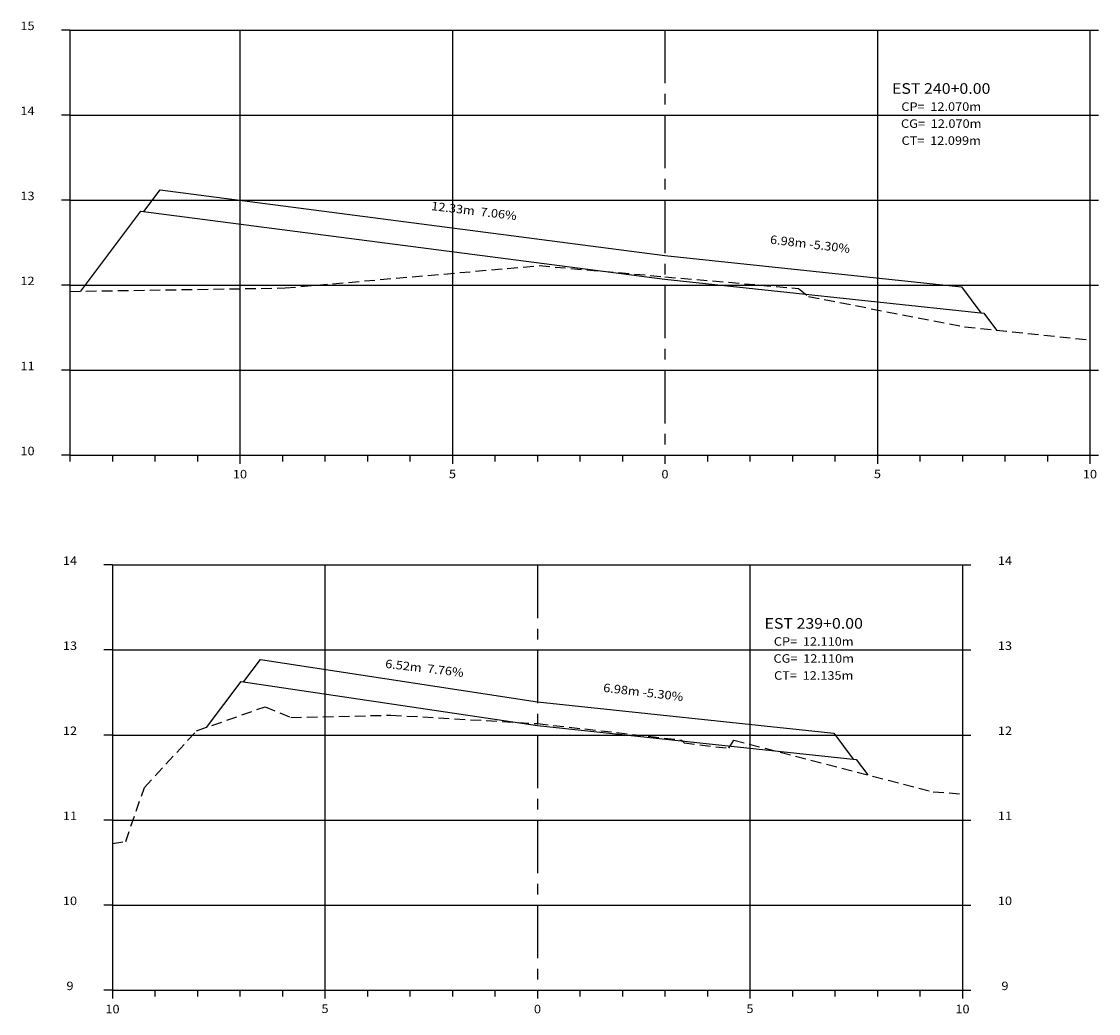
# Model space of a CAD drawing. Extents: x 3.2 to 53.9, y 9 to 57.5.
# Drawn here: x 3.5 to 28.8, y 9 to 32.4 of the extents above; entities that cross this region are included whole.
import ezdxf
from ezdxf.enums import TextEntityAlignment as Align

# ---------------------------------------------------------------- set-up
doc = ezdxf.new("R2010")
doc.units = 0
doc.header["$MEASUREMENT"] = 0
doc.linetypes.add('CENTER', pattern=[2, 1.25, -0.25, 0.25, -0.25])
doc.linetypes.add('DASHED2', pattern=[0.375, 0.25, -0.125])
for name, color, linetype in [('CENTRO', 2, 'CENTER'), ('COTAESTACA', 222, 'CONTINUOUS'), ('COTASTERRENO', 222, 'CONTINUOUS'), ('ESTACA', 2, 'CONTINUOUS'), ('GABARITOS', 30, 'CONTINUOUS'), ('GFINA', 9, 'CONTINUOUS'), ('GRADE', 151, 'CONTINUOUS'), ('S-PAVIMENTO', 133, 'CONTINUOUS'), ('TERRENO', 95, 'DASHED2'), ('TEXTO', 60, 'CONTINUOUS')]:
    doc.layers.add(name, color=color, linetype=linetype)
doc.styles.add('CL-60', font='ARIAL.TTF', dxfattribs={"width": 1.1, "height": 0.2})
doc.styles.add('COTAESTACA', font='ARIAL.TTF', dxfattribs={"width": 1.1, "height": 0.2})
doc.styles.add('COTAS', font='ARIAL.TTF', dxfattribs={"width": 1.1, "height": 0.2})
doc.styles.add('COTASEC', font='ARIAL.TTF', dxfattribs={"width": 1.1, "height": 0.2})
doc.styles.add('ESTACA', font='ARIAL.TTF', dxfattribs={"width": 1.1, "height": 0.25})

# ---------------------------------------------------------------- blocks, each defined once
blk = doc.blocks.new('STMS-100')
at = {"layer": 'CENTRO'}
blk.add_lwpolyline([(0, 10.2), (0, 0.2)], dxfattribs=at)
at = {"layer": 'GFINA'}
for p, q in [((-10, 10.2), (10, 10.2)), ((-10, 8.2), (10, 8.2)), ((-10, 6.2), (10, 6.2)), ((-10, 4.2), (10, 4.2)), ((-10, 2.2), (10, 2.2))]:
    blk.add_line(p, q, dxfattribs=at)
for points in [[(-5, 10.2), (-5, 0.2)], [(5, 10.2), (5, 0.2)]]:
    blk.add_lwpolyline(points, dxfattribs=at)
at = {"layer": 'GRADE'}
for points in [[(-10, 10.2), (-10.2, 10.2)], [(-10, 10.2), (-10, 0.2)], [(10, 10.2), (10, 0.2)], [(10, 10.2), (10.2, 10.2)], [(-10, 8.2), (-10.2, 8.2)], [(10, 8.2), (10.2, 8.2)], [(-10, 6.2), (-10.2, 6.2)], [(10, 6.2), (10.2, 6.2)], [(-10, 4.2), (-10.2, 4.2)], [(10, 4.2), (10.2, 4.2)], [(-10, 2.2), (-10.2, 2.2)], [(10, 2.2), (10.2, 2.2)], [(-10, 0.2), (-10.2, 0.2)], [(-10, 0.2), (-10, 0)], [(-10, 0.2), (10, 0.2)], [(-9, 0.2), (-9, 0.05)], [(-8, 0.2), (-8, 0.05)], [(-7, 0.2), (-7, 0.05)], [(-6, 0.2), (-6, 0.05)], [(-5, 0.2), (-5, 0)], [(-4, 0.2), (-4, 0.05)], [(-3, 0.2), (-3, 0.05)], [(-2, 0.2), (-2, 0.05)], [(-1, 0.2), (-1, 0.05)], [(0, 0.2), (0, 0)], [(1, 0.2), (1, 0.05)], [(2, 0.2), (2, 0.05)], [(3, 0.2), (3, 0.05)], [(4, 0.2), (4, 0.05)], [(5, 0.2), (5, 0)], [(6, 0.2), (6, 0.05)], [(7, 0.2), (7, 0.05)], [(8, 0.2), (8, 0.05)], [(9, 0.2), (9, 0.05)], [(10, 0.2), (10, 0)], [(10, 0.2), (10.2, 0.2)]]:
    blk.add_lwpolyline(points, dxfattribs=at)
at = {"layer": 'TEXTO', "style": 'COTAS', "width": 1.1}
for s, p in [('10', (-10, -0.345)), ('5', (-5, -0.338)), ('0', (0, -0.345)), ('5', (5, -0.338)), ('10', (10, -0.345))]:
    blk.add_text(s, height=0.2, dxfattribs=at).set_placement(p, align=Align.CENTER)

msp = doc.modelspace()

# ---------------------------------------------------------------- linework, layer by layer
at = {"layer": 'CENTRO'}
msp.add_lwpolyline([(18.625, 32.16), (18.625, 22.16)], dxfattribs=at)
at = {"layer": 'GABARITOS'}
for p, q in [((4.881, 26.018), (6.295, 27.902)), ((6.295, 27.902), (6.295, 27.902)), ((6.295, 27.902), (6.295, 27.902)), ((6.295, 27.902), (6.295, 27.902)), ((6.295, 27.902), (6.295, 27.902)), ((6.295, 27.902), (6.295, 27.902)), ((6.295, 27.902), (6.295, 27.902)), ((6.295, 27.902), (6.295, 27.902)), ((6.295, 27.902), (6.295, 27.902)), ((6.295, 27.902), (18.625, 26.3)), ((18.625, 26.3), (26.125, 25.505)), ((26.125, 25.505), (26.125, 25.505)), ((26.125, 25.505), (26.125, 25.505)), ((26.125, 25.505), (26.125, 25.505)), ((26.125, 25.505), (26.125, 25.505)), ((26.125, 25.505), (26.125, 25.505)), ((26.125, 25.505), (26.125, 25.505)), ((26.125, 25.505), (26.125, 25.505)), ((26.125, 25.505), (26.125, 25.505)), ((26.125, 25.505), (26.427, 25.103))]:
    msp.add_line(p, q, dxfattribs=at)
msp.add_lwpolyline([(7.838, 15.76), (8.65, 16.842), (8.65, 16.842), (8.65, 16.842), (8.65, 16.842), (8.65, 16.842), (8.65, 16.842), (8.65, 16.842), (8.65, 16.842), (8.65, 16.842), (15.625, 15.8), (23.125, 15.005), (23.125, 15.005), (23.125, 15.005), (23.125, 15.005), (23.125, 15.005), (23.125, 15.005), (23.125, 15.005), (23.125, 15.005), (23.125, 15.005), (23.398, 14.64)], dxfattribs=at)
at = {"layer": 'GFINA'}
for p, q in [((4.625, 32.16), (28.625, 32.16)), ((4.625, 30.16), (28.625, 30.16)), ((4.625, 28.16), (28.625, 28.16)), ((4.625, 26.16), (28.625, 26.16)), ((4.625, 24.16), (28.625, 24.16))]:
    msp.add_line(p, q, dxfattribs=at)
for points in [[(8.625, 32.16), (8.625, 22.16)], [(13.625, 32.16), (13.625, 22.16)], [(23.625, 32.16), (23.625, 22.16)]]:
    msp.add_lwpolyline(points, dxfattribs=at)
at = {"layer": 'GRADE'}
for points in [[(4.625, 32.16), (4.425, 32.16)], [(4.625, 32.16), (4.625, 22.16)], [(28.625, 32.16), (28.625, 22.16)], [(28.625, 32.16), (28.825, 32.16)], [(4.625, 30.16), (4.425, 30.16)], [(28.625, 30.16), (28.825, 30.16)], [(4.625, 28.16), (4.425, 28.16)], [(28.625, 28.16), (28.825, 28.16)], [(4.625, 26.16), (4.425, 26.16)], [(28.625, 26.16), (28.825, 26.16)], [(4.625, 24.16), (4.425, 24.16)], [(28.625, 24.16), (28.825, 24.16)], [(4.625, 22.16), (4.425, 22.16)], [(4.625, 22.16), (28.625, 22.16)], [(4.625, 22.16), (4.625, 22.01)], [(5.625, 22.16), (5.625, 22.01)], [(6.625, 22.16), (6.625, 22.01)], [(7.625, 22.16), (7.625, 22.01)], [(8.625, 22.16), (8.625, 21.96)], [(9.625, 22.16), (9.625, 22.01)], [(10.625, 22.16), (10.625, 22.01)], [(11.625, 22.16), (11.625, 22.01)], [(12.625, 22.16), (12.625, 22.01)], [(13.625, 22.16), (13.625, 21.96)], [(14.625, 22.16), (14.625, 22.01)], [(15.625, 22.16), (15.625, 22.01)], [(16.625, 22.16), (16.625, 22.01)], [(17.625, 22.16), (17.625, 22.01)], [(18.625, 22.16), (18.625, 21.96)], [(19.625, 22.16), (19.625, 22.01)], [(20.625, 22.16), (20.625, 22.01)], [(21.625, 22.16), (21.625, 22.01)], [(22.625, 22.16), (22.625, 22.01)], [(23.625, 22.16), (23.625, 21.96)], [(24.625, 22.16), (24.625, 22.01)], [(25.625, 22.16), (25.625, 22.01)], [(26.625, 22.16), (26.625, 22.01)], [(27.625, 22.16), (27.625, 22.01)], [(28.625, 22.16), (28.625, 21.96)], [(28.625, 22.16), (28.825, 22.16)]]:
    msp.add_lwpolyline(points, dxfattribs=at)
at = {"layer": 'S-PAVIMENTO'}
for p, q in [((6.745, 28.404), (18.625, 26.86)), ((18.625, 26.86), (25.6, 26.121)), ((9.107, 17.354), (15.625, 16.36)), ((15.625, 16.36), (22.6, 15.621))]:
    msp.add_line(p, q, dxfattribs=at)
for points in [[(6.363, 27.895), (6.745, 28.404)], [(25.6, 26.121), (26.057, 25.512)], [(8.718, 16.835), (9.107, 17.354)], [(22.6, 15.621), (23.057, 15.012)]]:
    msp.add_lwpolyline(points, dxfattribs=at)
at = {"layer": 'TERRENO'}
for points in [[(4.625, 26.013), (9.685, 26.094), (15.665, 26.62), (18.625, 26.358), (21.765, 26.082), (22.005, 25.892), (25.675, 25.182), (28.625, 24.871)], [(5.625, 13.027), (5.935, 13.078), (6.375, 14.346), (7.605, 15.678), (9.215, 16.246), (9.825, 15.99), (12.175, 16.048), (15.625, 15.85), (19.015, 15.462), (19.075, 15.398), (20.125, 15.268), (20.245, 15.458), (24.935, 14.242), (25.625, 14.196)]]:
    msp.add_lwpolyline(points, dxfattribs=at)

# ---------------------------------------------------------------- block references
at = {"layer": 'GRADE'}
msp.add_blockref('STMS-100', (15.625, 9.38), dxfattribs=at)

# ---------------------------------------------------------------- texts
at = {"layer": 'COTAESTACA', "style": 'COTAESTACA', "width": 1.1}
for s, p in [('CP=  12.070m', (25.125, 30.26)), ('CG=  12.070m', (25.125, 29.86)), ('CT=  12.099m', (25.125, 29.46)), ('CP=  12.110m', (22.125, 17.68)), ('CG=  12.110m', (22.125, 17.28)), ('CT=  12.135m', (22.125, 16.88))]:
    msp.add_text(s, height=0.2, dxfattribs=at).set_placement(p, align=Align.CENTER)
at = {"layer": 'COTASTERRENO', "style": 'COTASEC', "width": 1.1}
for s, p in [('15', (3.625, 32.16)), ('14', (3.625, 30.16)), ('13', (3.625, 28.16)), ('12', (3.625, 26.16)), ('11', (3.625, 24.16)), ('10', (3.625, 22.16)), ('14', (4.625, 19.58)), ('14', (26.625, 19.58)), ('13', (4.625, 17.58)), ('13', (26.625, 17.58)), ('12', (4.625, 15.58)), ('12', (26.625, 15.58)), ('11', (4.625, 13.58)), ('11', (26.625, 13.58)), ('10', (4.625, 11.58)), ('10', (26.625, 11.58)), ('9', (4.625, 9.58)), ('9', (26.625, 9.58))]:
    msp.add_text(s, height=0.2, dxfattribs=at).set_placement(p, align=Align.CENTER)
at = {"layer": 'ESTACA', "style": 'ESTACA', "width": 1.1}
for s, p in [('EST 240+0.00', (25.125, 30.66)), ('EST 239+0.00', (22.125, 18.08))]:
    msp.add_text(s, height=0.25, dxfattribs=at).set_placement(p, align=Align.CENTER)
at = {"layer": 'S-PAVIMENTO', "style": 'CL-60', "width": 1.1}
for s, p in [(' 12.33m  7.06%', (14.088, 27.812)), (' 6.98m -5.30%', (21.995, 27.031)), (' 6.52m  7.76%', (12.922, 17.057)), (' 6.98m -5.30%', (18.07, 16.491))]:
    msp.add_text(s, height=0.2, rotation=353.243, dxfattribs=at).set_placement(p, align=Align.CENTER)
at = {"layer": 'TEXTO', "style": 'COTAS', "width": 1.1}
for s, p in [('10', (8.625, 21.615)), ('5', (13.625, 21.622)), ('0', (18.625, 21.615)), ('5', (23.625, 21.622)), ('10', (28.625, 21.615))]:
    msp.add_text(s, height=0.2, dxfattribs=at).set_placement(p, align=Align.CENTER)

doc.saveas('drawing.dxf')
